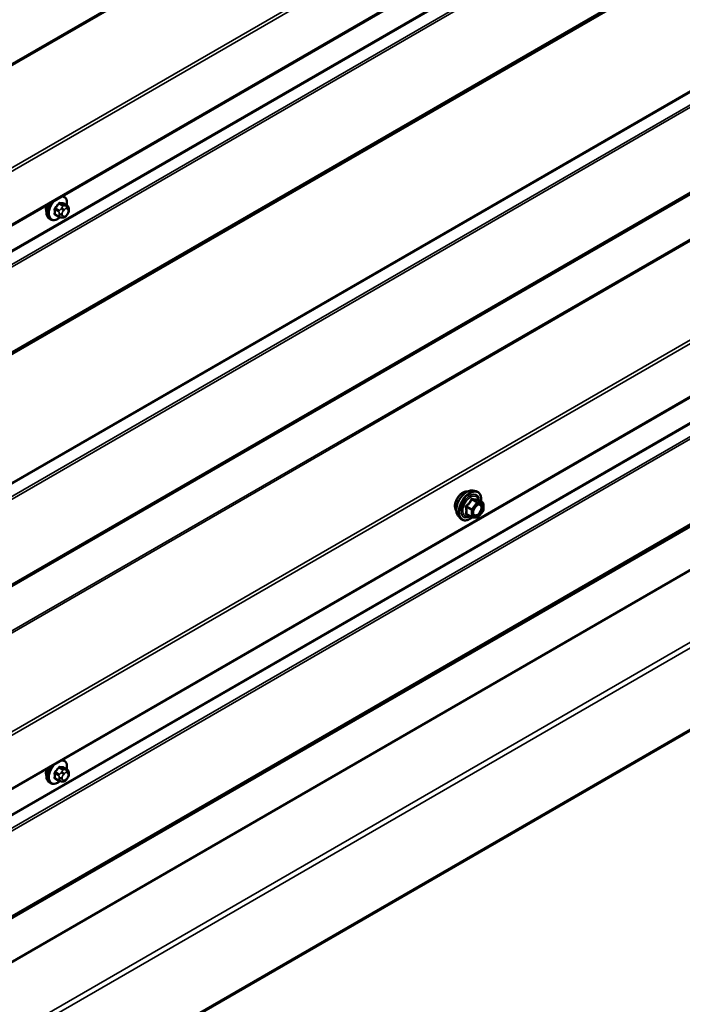
# Model space of a CAD drawing. Units: inches. Extents: x 0.6 to 33.4, y 0.6 to 21.4.
# Drawn here: x 28.3 to 29.5, y 14.3 to 16.1 of the extents above; entities that cross this region are included whole.
import ezdxf

# ---------------------------------------------------------------- set-up
doc = ezdxf.new("R2010")
doc.units = ezdxf.units.IN
doc.header["$LTSCALE"] = 2
doc.header["$MEASUREMENT"] = 0
doc.layers.add('Visible (ANSI)', color=7, linetype='Continuous', lineweight=50)
doc.layers.add('Visible Narrow (ANSI)', color=7, linetype='Continuous', lineweight=35)

msp = doc.modelspace()

# ---------------------------------------------------------------- linework, layer by layer
at = {"layer": 'Visible (ANSI)'}
for p, q in [((26.33747, 14.6311), (30.79225, 17.20306)), ((26.33747, 13.56965), (30.79225, 16.14162)), ((28.3819, 15.80901), (28.37979, 15.81023)), ((28.38807, 15.79151), (28.38125, 15.79544)), ((28.37248, 15.77065), (28.36566, 15.77459)), ((28.3881, 15.77477), (28.3867, 15.77302)), ((28.39108, 15.78454), (28.39108, 15.78267)), ((26.23942, 13.18786), (30.69419, 15.75983)), ((28.3569, 15.76571), (28.35478, 15.76693)), ((28.37904, 15.76913), (28.37764, 15.76926)), ((26.34958, 12.95005), (30.59223, 15.39954)), ((29.1518, 15.25513), (29.1577, 15.25393)), ((29.17067, 15.23231), (29.16086, 15.23798)), ((29.17118, 15.21662), (29.16142, 15.20448)), ((29.17157, 15.23076), (29.17157, 15.21774)), ((29.12429, 15.20747), (29.12828, 15.20296)), ((29.14936, 15.20492), (29.13954, 15.21058)), ((29.15985, 15.20381), (29.1501, 15.20468)), ((28.3819, 14.74756), (28.37979, 14.74878)), ((28.38807, 14.73006), (28.38125, 14.734)), ((28.39108, 14.72309), (28.39108, 14.72122)), ((28.3569, 14.70426), (28.35478, 14.70549)), ((28.37248, 14.70921), (28.36566, 14.71314)), ((28.37904, 14.70769), (28.37764, 14.70781)), ((28.3881, 14.71333), (28.3867, 14.71158))]:
    msp.add_line(p, q, dxfattribs=at)
for centre, start, end in [((29.16977, 15.23076), 0, 60), ((29.16977, 15.21774), 321.20602, 0), ((29.15026, 15.20648), 240, 264.89609), ((29.16001, 15.20561), 264.89609, 321.20602)]:
    msp.add_arc(centre, 0.0018, start, end, dxfattribs=at)
for centre in [(28.36144, 15.79195), (28.36144, 14.73051)]:
    msp.add_ellipse(centre, major_axis=(0.00942, 0.01632), ratio=0.5773503, start_param=1.833202, end_param=2.7256015, dxfattribs=at)
for points, knots in [([(28.3819, 15.80901), (28.38324, 15.80823), (28.38439, 15.80713), (28.38623, 15.80438), (28.38689, 15.80269), (28.38768, 15.79881), (28.38777, 15.79658), (28.38746, 15.79351), (28.38736, 15.79275), (28.38723, 15.79199)], [3.403392, 3.403392, 3.403392, 3.403392, 3.681014, 3.681014, 3.9800454, 3.9800454, 4.3079425, 4.3079425, 4.4128115, 4.4128115, 4.4128115, 4.4128115]), ([(28.35478, 15.76693), (28.35344, 15.76771), (28.35229, 15.76881), (28.35045, 15.77157), (28.34979, 15.77325), (28.34899, 15.77713), (28.34891, 15.77936), (28.34937, 15.78406), (28.34992, 15.78653), (28.35144, 15.79101), (28.35232, 15.79303), (28.35335, 15.79496)], [0.2617994, 0.2617994, 0.2617994, 0.2617994, 0.5394214, 0.5394214, 0.8384527, 0.8384527, 1.1663498, 1.1663498, 1.4999618, 1.4999618, 1.7729904, 1.7729904, 1.7729904, 1.7729904]), ([(28.38807, 15.79151), (28.38844, 15.79129), (28.38883, 15.79104), (28.38941, 15.79056), (28.38963, 15.79036), (28.39002, 15.78992), (28.3902, 15.78968), (28.39052, 15.78911), (28.39065, 15.78877), (28.39082, 15.78814), (28.39087, 15.78785), (28.39096, 15.78719), (28.391, 15.78682), (28.39106, 15.78581), (28.39108, 15.78516), (28.39108, 15.78454)], [0, 0, 0, 0, 0.03767676, 0.03767676, 0.06186304, 0.06186304, 0.08454047, 0.08454047, 0.11199525, 0.11199525, 0.1347104, 0.1347104, 0.16604504, 0.16604504, 0.2223381, 0.2223381, 0.2223381, 0.2223381]), ([(28.3867, 15.77302), (28.38584, 15.77195), (28.38494, 15.77085), (28.38357, 15.76977), (28.38328, 15.76957), (28.38276, 15.76933), (28.38254, 15.76925), (28.38205, 15.76912), (28.38177, 15.76909), (28.38133, 15.76905), (28.38114, 15.76905), (28.38061, 15.76904), (28.38027, 15.76905), (28.37962, 15.76908), (28.37933, 15.76911), (28.37904, 15.76913)], [0, 0, 0, 0, 0.106625, 0.106625, 0.1328436, 0.1328436, 0.15064141, 0.15064141, 0.1728331, 0.1728331, 0.19114548, 0.19114548, 0.22801658, 0.22801658, 0.26161479, 0.26161479, 0.26161479, 0.26161479]), ([(28.39108, 15.78267), (28.39108, 15.78169), (28.39107, 15.78075), (28.39085, 15.77945), (28.39078, 15.77915), (28.39059, 15.77857), (28.39047, 15.77829), (28.39021, 15.77777), (28.39007, 15.77752), (28.38959, 15.77675), (28.38923, 15.77624), (28.38861, 15.77541), (28.38836, 15.77509), (28.3881, 15.77477)], [0, 0, 0, 0, 0.08829504, 0.08829504, 0.11264316, 0.11264316, 0.13541767, 0.13541767, 0.1573849, 0.1573849, 0.20674821, 0.20674821, 0.23843575, 0.23843575, 0.23843575, 0.23843575]), ([(28.37451, 15.76978), (28.37388, 15.76924), (28.37324, 15.76874), (28.37066, 15.76687), (28.36865, 15.76581), (28.36469, 15.76449), (28.36273, 15.76423), (28.35945, 15.76459), (28.3581, 15.76501), (28.3569, 15.76571)], [5.5232183, 5.5232183, 5.5232183, 5.5232183, 5.6349936, 5.6349936, 5.9685885, 5.9685885, 6.2964722, 6.2964722, 6.5449847, 6.5449847, 6.5449847, 6.5449847]), ([(28.37764, 15.76926), (28.3771, 15.76931), (28.37651, 15.76937), (28.3757, 15.76951), (28.37551, 15.76954), (28.37518, 15.76961), (28.37504, 15.76964), (28.37477, 15.76971), (28.37464, 15.76974), (28.3743, 15.76984), (28.3741, 15.76991), (28.3737, 15.77005), (28.3735, 15.77013), (28.37302, 15.77035), (28.37274, 15.7705), (28.37248, 15.77065)], [0, 0, 0, 0, 0.06266163, 0.06266163, 0.08102536, 0.08102536, 0.09296794, 0.09296794, 0.10413124, 0.10413124, 0.11997907, 0.11997907, 0.13657606, 0.13657606, 0.16278759, 0.16278759, 0.16278759, 0.16278759]), ([(29.12067, 15.21728), (29.12036, 15.21763), (29.12008, 15.21801), (29.11904, 15.21964), (29.11851, 15.22111), (29.11792, 15.22445), (29.11789, 15.22634), (29.11835, 15.23033), (29.11885, 15.23242), (29.12031, 15.23658), (29.12127, 15.23865), (29.12356, 15.24255), (29.12489, 15.24439), (29.12779, 15.24767), (29.12936, 15.24911), (29.13259, 15.25144), (29.13426, 15.25232), (29.13754, 15.25342), (29.13915, 15.25364), (29.14094, 15.25346), (29.14122, 15.25341), (29.14149, 15.25336)], [0.9770837, 0.9770837, 0.9770837, 0.9770837, 1.0785183, 1.0785183, 1.3875126, 1.3875126, 1.7132793, 1.7132793, 2.0411573, 2.0411573, 2.3677177, 2.3677177, 2.6937147, 2.6937147, 3.020355, 3.020355, 3.3482913, 3.3482913, 3.6734485, 3.6734485, 3.7353053, 3.7353053, 3.7353053, 3.7353053]), ([(29.12429, 15.20747), (29.12307, 15.20885), (29.12216, 15.21053), (29.12088, 15.21452), (29.12058, 15.21685), (29.12066, 15.22191), (29.12107, 15.22464), (29.12255, 15.23014), (29.12361, 15.23293), (29.12628, 15.23827), (29.12789, 15.24084), (29.13148, 15.24551), (29.13347, 15.24762), (29.13767, 15.25118), (29.13988, 15.25262), (29.14431, 15.25466), (29.14655, 15.25526), (29.14976, 15.25541), (29.1508, 15.25533), (29.1518, 15.25513)], [0.9760192, 0.9760192, 0.9760192, 0.9760192, 1.2680046, 1.2680046, 1.5896384, 1.5896384, 1.9217168, 1.9217168, 2.2525051, 2.2525051, 2.5818356, 2.5818356, 2.9115164, 2.9115164, 3.2430751, 3.2430751, 3.5737708, 3.5737708, 3.7363698, 3.7363698, 3.7363698, 3.7363698]), ([(29.1577, 15.25393), (29.1596, 15.25354), (29.16132, 15.25269), (29.16416, 15.25019), (29.16529, 15.24855), (29.16691, 15.2446), (29.16739, 15.24226), (29.16757, 15.23799), (29.16748, 15.23617), (29.16723, 15.2343)], [3.7363698, 3.7363698, 3.7363698, 3.7363698, 4.0426972, 4.0426972, 4.3454296, 4.3454296, 4.6642467, 4.6642467, 4.8793998, 4.8793998, 4.8793998, 4.8793998]), ([(29.16086, 15.23798), (29.16077, 15.23803), (29.16071, 15.23808), (29.16065, 15.23814), (29.16063, 15.23816), (29.16063, 15.23816), (29.16063, 15.23816), (29.16063, 15.23816)], [0.024605139, 0.024605139, 0.024605139, 0.024605139, 0.035997017, 0.035997017, 0.045975075, 0.045975075, 0.046840155, 0.046840155, 0.046840155, 0.046840155]), ([(29.15276, 15.20967), (29.15245, 15.21028), (29.15222, 15.21109), (29.15205, 15.21292), (29.15208, 15.21391), (29.15241, 15.21605), (29.1527, 15.21719), (29.15354, 15.21949), (29.15409, 15.22065), (29.15538, 15.22287), (29.15612, 15.22392), (29.15772, 15.2258), (29.15858, 15.22662), (29.16028, 15.22795), (29.16113, 15.22846), (29.16271, 15.22915), (29.16345, 15.22933), (29.1641, 15.22937), (29.16412, 15.22937), (29.16414, 15.22937)], [1.1438482, 1.1438482, 1.1438482, 1.1438482, 1.4682294, 1.4682294, 1.7630909, 1.7630909, 2.0606047, 2.0606047, 2.3623412, 2.3623412, 2.6656106, 2.6656106, 2.967202, 2.967202, 3.2644223, 3.2644223, 3.559522, 3.559522, 3.5685408, 3.5685408, 3.5685408, 3.5685408]), ([(29.15022, 15.20467), (29.14897, 15.20369), (29.14769, 15.20282), (29.14409, 15.20077), (29.14177, 15.19988), (29.13733, 15.19908), (29.1352, 15.19915), (29.13148, 15.20028), (29.12986, 15.20128), (29.12846, 15.20276), (29.12837, 15.20286), (29.12828, 15.20296)], [6.1071503, 6.1071503, 6.1071503, 6.1071503, 6.2885795, 6.2885795, 6.6142132, 6.6142132, 6.9344937, 6.9344937, 7.2379954, 7.2379954, 7.2592045, 7.2592045, 7.2592045, 7.2592045]), ([(28.3819, 14.74756), (28.38324, 14.74679), (28.38439, 14.74569), (28.38623, 14.74293), (28.38689, 14.74124), (28.38768, 14.73736), (28.38777, 14.73514), (28.38746, 14.73206), (28.38736, 14.73131), (28.38723, 14.73055)], [3.403392, 3.403392, 3.403392, 3.403392, 3.681014, 3.681014, 3.9800454, 3.9800454, 4.3079425, 4.3079425, 4.4128115, 4.4128115, 4.4128115, 4.4128115]), ([(28.35478, 14.70549), (28.35344, 14.70626), (28.35229, 14.70736), (28.35045, 14.71012), (28.34979, 14.71181), (28.34899, 14.71569), (28.34891, 14.71791), (28.34937, 14.72261), (28.34992, 14.72509), (28.35144, 14.72957), (28.35232, 14.73158), (28.35335, 14.73352)], [0.2617994, 0.2617994, 0.2617994, 0.2617994, 0.5394214, 0.5394214, 0.8384527, 0.8384527, 1.1663498, 1.1663498, 1.4999618, 1.4999618, 1.7729904, 1.7729904, 1.7729904, 1.7729904]), ([(28.38807, 14.73006), (28.38844, 14.72985), (28.38883, 14.7296), (28.38941, 14.72912), (28.38963, 14.72891), (28.39002, 14.72847), (28.3902, 14.72824), (28.39052, 14.72767), (28.39065, 14.72732), (28.39082, 14.72669), (28.39087, 14.72641), (28.39096, 14.72575), (28.391, 14.72538), (28.39106, 14.72436), (28.39108, 14.72372), (28.39108, 14.72309)], [0, 0, 0, 0, 0.03767676, 0.03767676, 0.06186304, 0.06186304, 0.08454047, 0.08454047, 0.11199525, 0.11199525, 0.1347104, 0.1347104, 0.16604504, 0.16604504, 0.2223381, 0.2223381, 0.2223381, 0.2223381]), ([(28.39108, 14.72122), (28.39108, 14.72024), (28.39107, 14.7193), (28.39085, 14.718), (28.39078, 14.7177), (28.39059, 14.71712), (28.39047, 14.71684), (28.39021, 14.71632), (28.39007, 14.71608), (28.38959, 14.7153), (28.38923, 14.71479), (28.38861, 14.71397), (28.38836, 14.71365), (28.3881, 14.71333)], [0, 0, 0, 0, 0.08829504, 0.08829504, 0.11264316, 0.11264316, 0.13541767, 0.13541767, 0.1573849, 0.1573849, 0.20674821, 0.20674821, 0.23843575, 0.23843575, 0.23843575, 0.23843575]), ([(28.37451, 14.70833), (28.37388, 14.7078), (28.37324, 14.70729), (28.37066, 14.70543), (28.36865, 14.70436), (28.36469, 14.70304), (28.36273, 14.70278), (28.35945, 14.70314), (28.3581, 14.70357), (28.3569, 14.70426)], [5.5232183, 5.5232183, 5.5232183, 5.5232183, 5.6349936, 5.6349936, 5.9685885, 5.9685885, 6.2964722, 6.2964722, 6.5449847, 6.5449847, 6.5449847, 6.5449847]), ([(28.37764, 14.70781), (28.3771, 14.70786), (28.37651, 14.70792), (28.3757, 14.70806), (28.37551, 14.7081), (28.37518, 14.70817), (28.37504, 14.7082), (28.37477, 14.70826), (28.37464, 14.7083), (28.3743, 14.70839), (28.3741, 14.70846), (28.3737, 14.70861), (28.3735, 14.70869), (28.37302, 14.70891), (28.37274, 14.70906), (28.37248, 14.70921)], [0, 0, 0, 0, 0.06266163, 0.06266163, 0.08102536, 0.08102536, 0.09296794, 0.09296794, 0.10413124, 0.10413124, 0.11997907, 0.11997907, 0.13657606, 0.13657606, 0.16278759, 0.16278759, 0.16278759, 0.16278759]), ([(28.3867, 14.71158), (28.38584, 14.71051), (28.38494, 14.7094), (28.38357, 14.70832), (28.38328, 14.70813), (28.38276, 14.70788), (28.38254, 14.7078), (28.38205, 14.70768), (28.38177, 14.70764), (28.38133, 14.70761), (28.38114, 14.7076), (28.38061, 14.70759), (28.38027, 14.7076), (28.37962, 14.70764), (28.37933, 14.70766), (28.37904, 14.70769)], [0, 0, 0, 0, 0.106625, 0.106625, 0.1328436, 0.1328436, 0.15064141, 0.15064141, 0.1728331, 0.1728331, 0.19114548, 0.19114548, 0.22801658, 0.22801658, 0.26161479, 0.26161479, 0.26161479, 0.26161479])]:
    msp.add_open_spline(points, degree=3, knots=knots, dxfattribs=at)
at = {"layer": 'Visible Narrow (ANSI)'}
for p, q in [((30.69419, 17.45014), (26.23942, 14.87818)), ((30.69512, 17.44749), (26.24035, 14.87553)), ((30.79171, 17.3107), (26.33693, 14.73873)), ((30.79357, 17.30539), (26.3388, 14.73343)), ((30.79357, 17.20599), (26.3388, 14.63403)), ((30.69419, 17.09892), (26.23942, 14.52695)), ((30.69472, 17.09693), (26.23995, 14.52497)), ((30.70413, 17.07855), (26.24935, 14.50659)), ((30.70518, 17.07458), (26.25041, 14.50262)), ((30.69419, 16.90292), (26.23942, 14.33096)), ((30.69472, 16.9043), (26.23995, 14.33233)), ((30.70413, 16.91181), (26.24935, 14.33985)), ((30.70518, 16.91456), (26.25041, 14.34259)), ((30.69419, 16.66178), (26.23942, 14.08981)), ((30.69472, 16.65979), (26.23995, 14.08783)), ((30.70413, 16.64142), (26.24935, 14.06945)), ((30.70518, 16.63745), (26.25041, 14.06548)), ((30.70518, 16.47742), (26.25041, 13.90545)), ((30.69716, 16.46816), (26.24239, 13.89619)), ((30.69769, 16.46953), (26.24292, 13.89756)), ((30.70413, 16.47467), (26.24935, 13.90271)), ((30.69716, 16.38449), (26.24239, 13.81253)), ((30.69809, 16.38184), (26.24332, 13.80988)), ((30.79171, 16.24925), (26.33693, 13.67729)), ((30.79357, 16.24395), (26.3388, 13.67198)), ((30.79357, 16.14455), (26.3388, 13.57258)), ((30.69419, 16.03747), (26.23942, 13.46551)), ((30.69472, 16.03549), (26.23995, 13.46352)), ((30.70413, 16.01711), (26.24935, 13.44515)), ((30.70518, 16.01314), (26.25041, 13.44117)), ((30.70413, 15.85037), (26.24935, 13.2784)), ((30.70518, 15.85311), (26.25041, 13.28115)), ((30.69419, 15.84148), (26.23942, 13.26951)), ((30.69472, 15.84285), (26.23995, 13.27089)), ((28.37244, 15.79489), (28.37921, 15.79098)), ((28.38133, 15.79221), (28.37456, 15.79611)), ((28.38086, 15.79555), (28.38763, 15.79164)), ((28.3864, 15.79116), (28.38499, 15.79128)), ((28.36509, 15.78433), (28.37186, 15.78042)), ((28.37186, 15.77203), (28.36509, 15.77594)), ((28.37292, 15.78315), (28.36615, 15.78706)), ((28.37308, 15.77646), (28.37308, 15.77458)), ((28.37799, 15.78724), (28.37658, 15.78549)), ((28.37873, 15.77458), (28.37873, 15.77646)), ((28.38082, 15.78184), (28.38223, 15.78359)), ((28.38641, 15.78601), (28.38782, 15.78588)), ((28.38782, 15.77565), (28.38641, 15.7739)), ((28.3899, 15.78291), (28.3899, 15.78103)), ((28.38223, 15.77148), (28.38082, 15.77161)), ((30.58906, 15.56309), (26.34642, 13.1136)), ((30.59343, 15.55535), (26.35079, 13.10586)), ((30.59343, 15.4022), (26.35079, 12.95271)), ((29.14974, 15.2381), (29.15938, 15.23253)), ((29.16065, 15.23327), (29.15101, 15.23883)), ((29.16077, 15.23796), (29.17041, 15.2324)), ((29.13935, 15.22432), (29.14898, 15.21875)), ((29.14962, 15.22039), (29.13998, 15.22596)), ((29.14898, 15.21875), (29.14898, 15.20574)), ((29.15938, 15.23253), (29.14962, 15.22039)), ((29.15153, 15.21875), (29.16129, 15.23089)), ((29.15153, 15.20574), (29.15153, 15.21875)), ((29.17041, 15.2324), (29.16065, 15.23327)), ((29.16129, 15.23089), (29.17105, 15.23002)), ((29.17105, 15.21701), (29.16129, 15.20487)), ((29.17105, 15.23002), (29.17105, 15.21701)), ((29.14898, 15.20574), (29.13935, 15.21131)), ((29.16129, 15.20487), (29.15153, 15.20574)), ((28.38133, 14.73076), (28.37456, 14.73467)), ((28.38086, 14.73411), (28.38763, 14.7302)), ((28.36509, 14.72288), (28.37186, 14.71897)), ((28.37292, 14.72171), (28.36615, 14.72561)), ((28.37244, 14.73344), (28.37921, 14.72954)), ((28.37799, 14.72579), (28.37658, 14.72404)), ((28.38082, 14.7204), (28.38223, 14.72215)), ((28.3864, 14.72971), (28.38499, 14.72984)), ((28.38641, 14.72456), (28.38782, 14.72443)), ((28.3899, 14.72146), (28.3899, 14.71959)), ((28.37186, 14.71058), (28.36509, 14.71449)), ((28.37308, 14.71501), (28.37308, 14.71314)), ((28.37873, 14.71314), (28.37873, 14.71501)), ((28.38223, 14.71004), (28.38082, 14.71016)), ((28.38782, 14.7142), (28.38641, 14.71245))]:
    msp.add_line(p, q, dxfattribs=at)
for centre, major_axis, ratio, start_param, end_param in [((28.37072, 15.7866), (0.01186, 0.02054), 0.5773503, 5.2888854, 6.7515693), ((28.3694, 15.78736), (0.0125, 0.02165), 0.5773503, 0, 0.1876483), ((28.36728, 15.78858), (-0.0125, -0.02165), 0.5773503, 4.7130997, 6.2831853), ((28.3694, 15.78736), (-0.0125, -0.02165), 0.5773503, 4.5247407, 6.2831853), ((28.37072, 15.7866), (-0.01186, -0.02054), 0.5773503, 4.244005, 7.2888968), ((28.3224, 15.81829), (-0.05329, -0.03745), 0.7886751, 1.8438762, 1.9994753), ((28.32269, 15.81788), (0.05409, 0.03802), 0.7886751, 4.9854688, 5.141068), ((28.37209, 15.79539), (-0.000818, 0.000575), 0.2555579, 0.809446, 2.1875445), ((28.37492, 15.79703), (-0.000129, -0.000992), 0.7414172, 4.5847151, 5.9628136), ((28.33139, 15.82348), (-0.06072, 0.02356), 0.2113249, 2.4318788, 2.5874779), ((28.3311, 15.82274), (0.06164, -0.02391), 0.2113249, 5.5734714, 5.7290706), ((28.38027, 15.78947), (0.0015, 0.0026), 0.5773503, 0.2617994, 1.3089969), ((28.38121, 15.79646), (-0.000041, -0.000999), 0.8311618, 4.5152259, 5.8933244), ((28.38358, 15.78764), (0.00036, 0.00398), 0.7886751, 4.3615096, 5.9323059), ((28.38499, 15.78751), (0.00036, 0.00398), 0.7886751, 4.3615096, 5.9323059), ((28.38657, 15.78891), (0.0015, 0.0026), 0.5773503, 0, 0.2617994), ((28.36438, 15.78392), (-0.000998, -0.000065), 0.5307316, 3.8910029, 5.2691014), ((28.31791, 15.80671), (0.03257, -0.05641), 0.5773503, 0.7075986, 0.8631977), ((28.36438, 15.77553), (0.000998, -0.00007), 0.6204762, 0.8274449, 2.2055434), ((28.31848, 15.80704), (-0.03306, 0.05726), 0.5773503, 3.8491912, 4.0047904), ((28.36579, 15.78756), (0.000738, -0.000675), 0.1658133, 3.978215, 5.3563135), ((28.36579, 15.77352), (0.000129, 0.000992), 0.7414172, 0.1651025, 1.0577268), ((28.3224, 15.80032), (0.06072, -0.02356), 0.2113249, 5.5734714, 5.6126316), ((28.37398, 15.78164), (0.0015, 0.0026), 0.5773503, 1.3089969, 2.3561945), ((28.37398, 15.77325), (-0.0015, -0.0026), 0.5773503, 5.4977871, 6.2831853), ((28.3759, 15.77809), (-0.004, 0), 0.5773503, 0.7853982, 2.3561945), ((28.3759, 15.77621), (0.004, 0), 0.5773503, 3.9269908, 5.4977871), ((28.37799, 15.78348), (0.00312, -0.00251), 0.2113249, 0.6319143, 2.2027106), ((28.3794, 15.78523), (-0.00312, 0.00251), 0.2113249, 3.773507, 5.3443033), ((28.38291, 15.77887), (0.00296, 0.00512), 0.5773503, 1.3089969, 2.3561945), ((28.38291, 15.77699), (-0.00296, -0.00512), 0.5773503, 5.4977871, 6.5449847), ((28.38432, 15.78062), (0.00296, 0.00512), 0.5773503, 0.2617994, 1.3089969), ((28.38432, 15.77687), (-0.00296, -0.00512), 0.5773503, 0.2617994, 1.3089969), ((28.38358, 15.77553), (0.00312, -0.00251), 0.2113249, 0, 0.6319143), ((28.38573, 15.78049), (0.00296, 0.00512), 0.5773503, 5.4977871, 6.5449847), ((28.38573, 15.77862), (-0.00296, -0.00512), 0.5773503, 1.3089969, 2.3561945), ((28.38499, 15.77728), (0.00312, -0.00251), 0.2113249, 0, 0.6319143), ((28.38708, 15.78454), (0.004, 0), 0.5773503, 5.4977871, 6.2831853), ((28.38708, 15.78267), (0.004, 0), 0.5773503, 5.4977871, 6.2831853), ((28.37799, 15.77324), (-0.00036, -0.00398), 0.7886751, 0, 1.2199169), ((28.3794, 15.77312), (-0.00036, -0.00398), 0.7886751, 0, 1.2199169), ((29.13329, 15.23405), (-0.01063, -0.0184), 0.5773503, 3.3535374, 6.0712406), ((29.1407, 15.22977), (-0.01401, -0.02427), 0.5773503, 3.3322137, 6.0925643), ((29.14583, 15.22681), (-0.01498, -0.02595), 0.5773503, 3.3322137, 6.0925643), ((29.14672, 15.22629), (-0.0145, -0.02511), 0.5773503, 2.2053575, 7.2231213), ((29.14672, 15.22629), (0.01216, 0.02106), 0.5773503, 5.4975062, 10.2104571), ((29.14755, 15.22581), (-0.01055, -0.01828), 0.5773503, 2.5227558, 6.9020222), ((29.14911, 15.239), (-0.00167, 0.00067), 0.3899094, 1.166601, 2.1132176), ((29.15165, 15.24047), (-0.0004, -0.00175), 0.5541429, 5.0798919, 6.0265085), ((29.16141, 15.2396), (-0.00042, 0.00175), 0.9349583, 1.5568542, 2.5034709), ((29.13807, 15.22358), (-0.00174, -0.00045), 0.3546411, 3.8071343, 4.7537509), ((29.13935, 15.22686), (0.00105, -0.00146), 0.009094, 4.4278645, 5.3744812), ((29.15026, 15.21949), (-0.0009, -0.00156), 0.5773503, 4.4505896, 5.4977871), ((29.15026, 15.21949), (0.0018, 0), 0.5773503, 3.9269908, 5.4977871), ((29.15026, 15.21949), (-0.0014, 0.00113), 0.2113249, 3.773507, 5.3443033), ((29.16001, 15.23163), (0.0009, 0.00156), 0.5773503, 0.2617994, 1.3089969), ((29.16001, 15.23163), (0.0014, -0.00113), 0.2113249, 0.6319143, 2.2027106), ((29.16001, 15.23163), (0.00016, 0.00179), 0.7886751, 4.3615096, 5.9323059), ((29.16977, 15.23076), (0.0009, 0.00156), 0.5773503, 0, 0.2617994), ((29.16977, 15.23076), (0.00016, 0.00179), 0.7886751, 4.3615096, 5.9323059), ((29.16977, 15.23076), (0.0018, 0), 0.5773503, 5.4977871, 6.2831853), ((29.16977, 15.21774), (0.0018, 0), 0.5773503, 5.4977871, 6.2831853), ((29.16977, 15.21774), (0.0014, -0.00113), 0.2113249, 0, 0.6319143), ((29.13807, 15.21057), (0.00169, -0.00062), 0.7354565, 1.01996, 1.9665767), ((29.13935, 15.20876), (0.0004, 0.00175), 0.5541429, 0.1117394, 0.6899399), ((29.15026, 15.20648), (-0.0009, -0.00156), 0.5773503, 5.4977871, 6.2831853), ((29.15026, 15.20648), (-0.0018, 0), 0.5773503, 0.7853982, 2.3561945), ((29.15026, 15.20648), (-0.00016, -0.00179), 0.7886751, 0, 1.2199169), ((29.1537, 15.21365), (-0.0018, 0), 0.5778188, 5.4973809, 5.7528386), ((29.16001, 15.20561), (-0.00016, -0.00179), 0.7886751, 0, 1.2199169), ((29.16001, 15.20561), (0.0014, -0.00113), 0.2113249, 0, 0.6319143), ((28.36728, 14.72714), (-0.0125, -0.02165), 0.5773503, 4.7130997, 6.2831853), ((28.3694, 14.72591), (-0.0125, -0.02165), 0.5773503, 4.5247407, 6.2831853), ((28.37072, 14.72515), (-0.01186, -0.02054), 0.5773503, 4.244005, 7.2888968), ((28.3224, 14.75685), (-0.05329, -0.03745), 0.7886751, 1.8438762, 1.9994753), ((28.37209, 14.73395), (-0.000818, 0.000575), 0.2555579, 0.809446, 2.1875445), ((28.37492, 14.73558), (-0.000129, -0.000992), 0.7414172, 4.5847151, 5.9628136), ((28.33139, 14.76203), (-0.06072, 0.02356), 0.2113249, 2.4318788, 2.5874779), ((28.3311, 14.7613), (0.06164, -0.02391), 0.2113249, 5.5734714, 5.7290706), ((28.37072, 14.72515), (0.01186, 0.02054), 0.5773503, 5.2888854, 6.7515693), ((28.3694, 14.72591), (0.0125, 0.02165), 0.5773503, 0, 0.1876483), ((28.38121, 14.73502), (-0.000041, -0.000999), 0.8311618, 4.5152259, 5.8933244), ((28.36438, 14.72247), (-0.000998, -0.000065), 0.5307316, 3.8910029, 5.2691014), ((28.31791, 14.74526), (0.03257, -0.05641), 0.5773503, 0.7075986, 0.8631977), ((28.31848, 14.74559), (-0.03306, 0.05726), 0.5773503, 3.8491912, 4.0047904), ((28.36579, 14.72612), (0.000738, -0.000675), 0.1658133, 3.978215, 5.3563135), ((28.32269, 14.75644), (0.05409, 0.03802), 0.7886751, 4.9854688, 5.141068), ((28.37398, 14.7202), (0.0015, 0.0026), 0.5773503, 1.3089969, 2.3561945), ((28.37799, 14.72203), (0.00312, -0.00251), 0.2113249, 0.6319143, 2.2027106), ((28.3794, 14.72378), (-0.00312, 0.00251), 0.2113249, 3.773507, 5.3443033), ((28.38291, 14.71742), (0.00296, 0.00512), 0.5773503, 1.3089969, 2.3561945), ((28.38027, 14.72803), (0.0015, 0.0026), 0.5773503, 0.2617994, 1.3089969), ((28.38432, 14.71917), (0.00296, 0.00512), 0.5773503, 0.2617994, 1.3089969), ((28.38358, 14.72619), (0.00036, 0.00398), 0.7886751, 4.3615096, 5.9323059), ((28.38499, 14.72607), (0.00036, 0.00398), 0.7886751, 4.3615096, 5.9323059), ((28.38657, 14.72746), (0.0015, 0.0026), 0.5773503, 0, 0.2617994), ((28.38573, 14.71905), (0.00296, 0.00512), 0.5773503, 5.4977871, 6.5449847), ((28.38573, 14.71717), (-0.00296, -0.00512), 0.5773503, 1.3089969, 2.3561945), ((28.38708, 14.72309), (0.004, 0), 0.5773503, 5.4977871, 6.2831853), ((28.38708, 14.72122), (0.004, 0), 0.5773503, 5.4977871, 6.2831853), ((28.36438, 14.71408), (0.000998, -0.00007), 0.6204762, 0.8274449, 2.2055434), ((28.36579, 14.71207), (0.000129, 0.000992), 0.7414172, 0.1651025, 1.0577268), ((28.3224, 14.73887), (0.06072, -0.02356), 0.2113249, 5.5734714, 5.6126316), ((28.37398, 14.71181), (-0.0015, -0.0026), 0.5773503, 5.4977871, 6.2831853), ((28.3759, 14.71664), (-0.004, 0), 0.5773503, 0.7853982, 2.3561945), ((28.3759, 14.71477), (0.004, 0), 0.5773503, 3.9269908, 5.4977871), ((28.37799, 14.7118), (-0.00036, -0.00398), 0.7886751, 0, 1.2199169), ((28.38291, 14.71555), (-0.00296, -0.00512), 0.5773503, 5.4977871, 6.5449847), ((28.3794, 14.71167), (-0.00036, -0.00398), 0.7886751, 0, 1.2199169), ((28.38432, 14.71542), (-0.00296, -0.00512), 0.5773503, 0.2617994, 1.3089969), ((28.38358, 14.71408), (0.00312, -0.00251), 0.2113249, 0, 0.6319143), ((28.38499, 14.71583), (0.00312, -0.00251), 0.2113249, 0, 0.6319143)]:
    msp.add_ellipse(centre, major_axis=major_axis, ratio=ratio, start_param=start_param, end_param=end_param, dxfattribs=at)
msp.add_ellipse((29.16129, 15.21788), major_axis=(-0.00688, -0.01192), ratio=0.5773503, dxfattribs=at)
for points, knots in [([(28.3742, 15.79725), (28.37409, 15.79726), (28.37397, 15.79727), (28.37348, 15.79724), (28.37309, 15.79711), (28.37242, 15.79671), (28.37214, 15.79648), (28.37171, 15.79603), (28.37156, 15.79584), (28.37142, 15.79564)], [-0.10594378, -0.10594378, -0.10594378, -0.10594378, -0.09268701, -0.09268701, -0.05149278, -0.05149278, -0.01980492, -0.01980492, 0, 0, 0, 0]), ([(28.37244, 15.79489), (28.37255, 15.79505), (28.37266, 15.79519), (28.37298, 15.79554), (28.37319, 15.79571), (28.3737, 15.79602), (28.374, 15.79611), (28.37438, 15.79613), (28.37447, 15.79613), (28.37456, 15.79611)], [0, 0, 0, 0, 0.01980492, 0.01980492, 0.05149278, 0.05149278, 0.09268701, 0.09268701, 0.10594378, 0.10594378, 0.10594378, 0.10594378]), ([(28.38174, 15.79516), (28.38167, 15.79556), (28.38153, 15.79591), (28.3812, 15.79637), (28.38102, 15.79652), (28.38068, 15.79666), (28.38055, 15.79669), (28.3804, 15.79669)], [-0.091772912, -0.091772912, -0.091772912, -0.091772912, -0.051492782, -0.051492782, -0.019804916, -0.019804916, 0, 0, 0, 0]), ([(28.38086, 15.79555), (28.38096, 15.79555), (28.38106, 15.79553), (28.38119, 15.79548), (28.38122, 15.79546), (28.38125, 15.79544)], [0, 0, 0, 0, 0.019804916, 0.019804916, 0.026454019, 0.026454019, 0.026454019, 0.026454019]), ([(28.36522, 15.78792), (28.3651, 15.7878), (28.36499, 15.78767), (28.36457, 15.7871), (28.3643, 15.78663), (28.36398, 15.78576), (28.36388, 15.78538), (28.36382, 15.78478), (28.36381, 15.78455), (28.36382, 15.78433)], [-0.10594378, -0.10594378, -0.10594378, -0.10594378, -0.09268701, -0.09268701, -0.05149278, -0.05149278, -0.01980492, -0.01980492, 0, 0, 0, 0]), ([(28.36382, 15.77607), (28.36381, 15.77593), (28.36381, 15.7758), (28.36385, 15.77528), (28.36396, 15.77494), (28.36431, 15.77448), (28.3645, 15.77432), (28.36489, 15.77415), (28.36505, 15.77411), (28.36522, 15.77409)], [-0.10594378, -0.10594378, -0.10594378, -0.10594378, -0.09268701, -0.09268701, -0.05149278, -0.05149278, -0.01980492, -0.01980492, 0, 0, 0, 0]), ([(28.36509, 15.78433), (28.36507, 15.78449), (28.36507, 15.78467), (28.36512, 15.78513), (28.36519, 15.78542), (28.36544, 15.78608), (28.36564, 15.78644), (28.36597, 15.78687), (28.36606, 15.78697), (28.36615, 15.78706)], [0, 0, 0, 0, 0.01980492, 0.01980492, 0.05149278, 0.05149278, 0.09268701, 0.09268701, 0.10594378, 0.10594378, 0.10594378, 0.10594378]), ([(28.36567, 15.77459), (28.36553, 15.77466), (28.36542, 15.77477), (28.36518, 15.77509), (28.36509, 15.77535), (28.36508, 15.77574), (28.36508, 15.77584), (28.36509, 15.77594)], [0.026454019, 0.026454019, 0.026454019, 0.026454019, 0.051492782, 0.051492782, 0.092687007, 0.092687007, 0.105943778, 0.105943778, 0.105943778, 0.105943778]), ([(29.14821, 15.23867), (29.14797, 15.23802), (29.1477, 15.23738), (29.14669, 15.23519), (29.14579, 15.23369), (29.14469, 15.23232), (29.14359, 15.23095), (29.14228, 15.2297), (29.14026, 15.22812), (29.13965, 15.22768), (29.13904, 15.22726)], [-0.79389075, -0.79389075, -0.79389075, -0.79389075, -0.73452768, -0.73452768, -0.58748351, -0.58748351, -0.58748351, -0.44043934, -0.44043934, -0.38107627, -0.38107627, -0.38107627, -0.38107627]), ([(29.13998, 15.22596), (29.14062, 15.22641), (29.14124, 15.22689), (29.14333, 15.22861), (29.14471, 15.22996), (29.14589, 15.23143), (29.14707, 15.2329), (29.14806, 15.23448), (29.14918, 15.23677), (29.14947, 15.23743), (29.14974, 15.2381)], [0.38107627, 0.38107627, 0.38107627, 0.38107627, 0.44043934, 0.44043934, 0.58748351, 0.58748351, 0.58748351, 0.73452768, 0.73452768, 0.79389075, 0.79389075, 0.79389075, 0.79389075]), ([(29.1506, 15.24005), (29.15037, 15.24011), (29.15014, 15.24013), (29.14958, 15.24009), (29.14926, 15.23997), (29.14878, 15.23961), (29.14859, 15.2394), (29.14835, 15.23901), (29.14827, 15.23884), (29.14821, 15.23867)], [-0.097231966, -0.097231966, -0.097231966, -0.097231966, -0.074882683, -0.074882683, -0.041601491, -0.041601491, -0.016000573, -0.016000573, 0, 0, 0, 0]), ([(29.14974, 15.2381), (29.14975, 15.2382), (29.14978, 15.2383), (29.14986, 15.23853), (29.14994, 15.23865), (29.15019, 15.23885), (29.15037, 15.2389), (29.15071, 15.2389), (29.15086, 15.23888), (29.15101, 15.23883)], [0, 0, 0, 0, 0.016000573, 0.016000573, 0.041601491, 0.041601491, 0.074882683, 0.074882683, 0.097231966, 0.097231966, 0.097231966, 0.097231966]), ([(29.15977, 15.23923), (29.15951, 15.23915), (29.15924, 15.23908), (29.15819, 15.23889), (29.15728, 15.23885), (29.15618, 15.23895), (29.15507, 15.23905), (29.15378, 15.23928), (29.15179, 15.23974), (29.1512, 15.23989), (29.1506, 15.24005)], [-0.79389075, -0.79389075, -0.79389075, -0.79389075, -0.73452768, -0.73452768, -0.58748351, -0.58748351, -0.58748351, -0.44043934, -0.44043934, -0.38107627, -0.38107627, -0.38107627, -0.38107627]), ([(29.15101, 15.23883), (29.15165, 15.23869), (29.15227, 15.23855), (29.15436, 15.23813), (29.15574, 15.23791), (29.15692, 15.2378), (29.15811, 15.23769), (29.15909, 15.2377), (29.16021, 15.23784), (29.1605, 15.23789), (29.16077, 15.23796)], [0.38107627, 0.38107627, 0.38107627, 0.38107627, 0.44043934, 0.44043934, 0.58748351, 0.58748351, 0.58748351, 0.73452768, 0.73452768, 0.79389075, 0.79389075, 0.79389075, 0.79389075]), ([(29.16083, 15.238), (29.1608, 15.23808), (29.16077, 15.23816), (29.16062, 15.23856), (29.16048, 15.23883), (29.16021, 15.23913), (29.16009, 15.23921), (29.15991, 15.23926), (29.15983, 15.23925), (29.15977, 15.23923)], [-0.083033185, -0.083033185, -0.083033185, -0.083033185, -0.074882683, -0.074882683, -0.041601491, -0.041601491, -0.016000573, -0.016000573, 0, 0, 0, 0]), ([(29.16077, 15.23796), (29.16078, 15.23798), (29.1608, 15.23799), (29.16083, 15.23799), (29.16085, 15.23799), (29.16086, 15.23798)], [0, 0, 0, 0, 0.016000573, 0.016000573, 0.024605139, 0.024605139, 0.024605139, 0.024605139]), ([(29.13904, 15.22726), (29.13881, 15.22711), (29.1386, 15.22692), (29.13814, 15.2264), (29.13794, 15.22603), (29.13775, 15.22535), (29.13772, 15.22504), (29.13776, 15.22455), (29.13779, 15.22436), (29.13784, 15.22418)], [-0.097231966, -0.097231966, -0.097231966, -0.097231966, -0.074882683, -0.074882683, -0.041601491, -0.041601491, -0.016000573, -0.016000573, 0, 0, 0, 0]), ([(29.13784, 15.22418), (29.13804, 15.22351), (29.13821, 15.22285), (29.13873, 15.22057), (29.13895, 15.21899), (29.13895, 15.21752), (29.13895, 15.21605), (29.13873, 15.21468), (29.13821, 15.21292), (29.13804, 15.21243), (29.13784, 15.21196)], [-0.79343171, -0.79343171, -0.79343171, -0.79343171, -0.73407951, -0.73407951, -0.58703534, -0.58703534, -0.58703534, -0.43999117, -0.43999117, -0.38063897, -0.38063897, -0.38063897, -0.38063897]), ([(29.13935, 15.22432), (29.1393, 15.22443), (29.13926, 15.22454), (29.1392, 15.22482), (29.1392, 15.225), (29.13929, 15.22537), (29.13941, 15.22556), (29.13969, 15.22581), (29.13983, 15.22589), (29.13998, 15.22596)], [0, 0, 0, 0, 0.016000573, 0.016000573, 0.041601491, 0.041601491, 0.074882683, 0.074882683, 0.097231966, 0.097231966, 0.097231966, 0.097231966]), ([(29.13935, 15.21131), (29.13953, 15.2118), (29.13969, 15.21232), (29.14018, 15.21418), (29.14038, 15.21564), (29.14038, 15.21722), (29.14038, 15.21879), (29.14018, 15.22048), (29.13969, 15.22291), (29.13953, 15.22361), (29.13935, 15.22432)], [0.38063897, 0.38063897, 0.38063897, 0.38063897, 0.43999117, 0.43999117, 0.58703534, 0.58703534, 0.58703534, 0.73407951, 0.73407951, 0.79343171, 0.79343171, 0.79343171, 0.79343171]), ([(29.15728, 15.22527), (29.15776, 15.22574), (29.15825, 15.22617), (29.15984, 15.22738), (29.16097, 15.22793), (29.16301, 15.2284), (29.16392, 15.22835), (29.16538, 15.22776), (29.16595, 15.22729), (29.16676, 15.22606), (29.16703, 15.22537), (29.16728, 15.22409), (29.16732, 15.22355), (29.16732, 15.223), (29.16732, 15.22214), (29.16721, 15.22121), (29.16664, 15.21874), (29.166, 15.21714), (29.16435, 15.21428), (29.16336, 15.21299), (29.16097, 15.21067), (29.15952, 15.20975), (29.1569, 15.20896), (29.15574, 15.209), (29.15393, 15.2099), (29.15326, 15.21069), (29.15258, 15.2125), (29.15242, 15.21341), (29.15242, 15.21439)], [-0.5121066, -0.5121066, -0.5121066, -0.5121066, -0.4580668, -0.4580668, -0.3396703, -0.3396703, -0.2306045, -0.2306045, -0.1346235, -0.1346235, -0.0517783, -0.0517783, 0, 0, 0, 0.0802803, 0.0802803, 0.2087287, 0.2087287, 0.3306097, 0.3306097, 0.4799833, 0.4799833, 0.6175159, 0.6175159, 0.7441426, 0.7441426, 0.8356439, 0.8356439, 0.8356439, 0.8356439]), ([(29.15276, 15.20967), (29.15323, 15.20876), (29.1539, 15.20806), (29.15581, 15.20711), (29.15716, 15.20706), (29.16017, 15.20797), (29.16184, 15.20904), (29.1646, 15.21171), (29.16574, 15.2132), (29.16764, 15.2165), (29.16838, 15.21833), (29.16904, 15.22119), (29.16917, 15.22226), (29.16917, 15.22325), (29.16917, 15.22389), (29.16912, 15.2245), (29.16883, 15.22599), (29.16853, 15.22678), (29.16759, 15.22819), (29.16693, 15.22874), (29.16554, 15.2293), (29.16486, 15.22941), (29.16414, 15.22937)], [-0.7223041, -0.7223041, -0.7223041, -0.7223041, -0.6175159, -0.6175159, -0.4799833, -0.4799833, -0.3306097, -0.3306097, -0.2087287, -0.2087287, -0.0802803, -0.0802803, 0, 0, 0, 0.0517783, 0.0517783, 0.1346235, 0.1346235, 0.2306045, 0.2306045, 0.3041305, 0.3041305, 0.3041305, 0.3041305]), ([(29.13784, 15.21196), (29.13777, 15.21178), (29.13773, 15.2116), (29.13774, 15.21118), (29.13783, 15.21095), (29.13816, 15.21061), (29.13835, 15.21049), (29.13872, 15.21034), (29.13887, 15.21029), (29.13904, 15.21026)], [-0.097231966, -0.097231966, -0.097231966, -0.097231966, -0.074882683, -0.074882683, -0.041601491, -0.041601491, -0.016000573, -0.016000573, 0, 0, 0, 0]), ([(29.13954, 15.21058), (29.13946, 15.21063), (29.13939, 15.21068), (29.13923, 15.21084), (29.13919, 15.21096), (29.13923, 15.21116), (29.13928, 15.21123), (29.13935, 15.21131)], [0.024605139, 0.024605139, 0.024605139, 0.024605139, 0.041601491, 0.041601491, 0.074882683, 0.074882683, 0.097231966, 0.097231966, 0.097231966, 0.097231966]), ([(28.3742, 14.7358), (28.37409, 14.73582), (28.37397, 14.73582), (28.37348, 14.73579), (28.37309, 14.73566), (28.37242, 14.73526), (28.37214, 14.73504), (28.37171, 14.73459), (28.37156, 14.73439), (28.37142, 14.73419)], [-0.10594378, -0.10594378, -0.10594378, -0.10594378, -0.09268701, -0.09268701, -0.05149278, -0.05149278, -0.01980492, -0.01980492, 0, 0, 0, 0]), ([(28.37244, 14.73344), (28.37255, 14.7336), (28.37266, 14.73375), (28.37298, 14.73409), (28.37319, 14.73427), (28.3737, 14.73457), (28.374, 14.73467), (28.37438, 14.73469), (28.37447, 14.73468), (28.37456, 14.73467)], [0, 0, 0, 0, 0.01980492, 0.01980492, 0.05149278, 0.05149278, 0.09268701, 0.09268701, 0.10594378, 0.10594378, 0.10594378, 0.10594378]), ([(28.38174, 14.73371), (28.38167, 14.73412), (28.38153, 14.73446), (28.3812, 14.73492), (28.38102, 14.73507), (28.38068, 14.73521), (28.38055, 14.73524), (28.3804, 14.73525)], [-0.091772912, -0.091772912, -0.091772912, -0.091772912, -0.051492782, -0.051492782, -0.019804916, -0.019804916, 0, 0, 0, 0]), ([(28.38086, 14.73411), (28.38096, 14.7341), (28.38106, 14.73408), (28.38119, 14.73403), (28.38122, 14.73401), (28.38125, 14.734)], [0, 0, 0, 0, 0.019804916, 0.019804916, 0.026454019, 0.026454019, 0.026454019, 0.026454019]), ([(28.36522, 14.72648), (28.3651, 14.72635), (28.36499, 14.72622), (28.36457, 14.72566), (28.3643, 14.72518), (28.36398, 14.72432), (28.36388, 14.72394), (28.36382, 14.72333), (28.36381, 14.7231), (28.36382, 14.72289)], [-0.10594378, -0.10594378, -0.10594378, -0.10594378, -0.09268701, -0.09268701, -0.05149278, -0.05149278, -0.01980492, -0.01980492, 0, 0, 0, 0]), ([(28.36509, 14.72288), (28.36507, 14.72305), (28.36507, 14.72322), (28.36512, 14.72369), (28.36519, 14.72398), (28.36544, 14.72464), (28.36564, 14.725), (28.36597, 14.72542), (28.36606, 14.72552), (28.36615, 14.72561)], [0, 0, 0, 0, 0.01980492, 0.01980492, 0.05149278, 0.05149278, 0.09268701, 0.09268701, 0.10594378, 0.10594378, 0.10594378, 0.10594378]), ([(28.36382, 14.71462), (28.36381, 14.71449), (28.36381, 14.71436), (28.36385, 14.71384), (28.36396, 14.7135), (28.36431, 14.71303), (28.3645, 14.71287), (28.36489, 14.71271), (28.36505, 14.71266), (28.36522, 14.71264)], [-0.10594378, -0.10594378, -0.10594378, -0.10594378, -0.09268701, -0.09268701, -0.05149278, -0.05149278, -0.01980492, -0.01980492, 0, 0, 0, 0]), ([(28.36567, 14.71314), (28.36553, 14.71322), (28.36542, 14.71332), (28.36518, 14.71364), (28.36509, 14.7139), (28.36508, 14.71429), (28.36508, 14.71439), (28.36509, 14.71449)], [0.026454019, 0.026454019, 0.026454019, 0.026454019, 0.051492782, 0.051492782, 0.092687007, 0.092687007, 0.105943778, 0.105943778, 0.105943778, 0.105943778])]:
    msp.add_open_spline(points, degree=3, knots=knots, dxfattribs=at)
for points, degree in [([(28.37921, 15.79098), (28.38043, 15.79028), (28.37799, 15.78724)], 2), ([(28.38499, 15.79128), (28.38255, 15.7915), (28.38133, 15.79221)], 2), ([(28.38763, 15.79164), (28.38884, 15.79094), (28.3864, 15.79116)], 2), ([(28.37186, 15.78042), (28.37308, 15.77971), (28.37308, 15.77646)], 2), ([(28.37308, 15.77458), (28.37308, 15.77132), (28.37186, 15.77203)], 2), ([(28.37658, 15.78549), (28.37414, 15.78245), (28.37292, 15.78315)], 2), ([(29.15242, 15.21439), (29.15242, 15.21541), (29.15258, 15.21652), (29.15289, 15.21766)], 3), ([(29.13904, 15.21026), (29.1396, 15.21014), (29.14014, 15.21003), (29.14067, 15.20993)], 3), ([(28.37186, 14.71897), (28.37308, 14.71827), (28.37308, 14.71501)], 2), ([(28.37658, 14.72404), (28.37414, 14.721), (28.37292, 14.72171)], 2), ([(28.37921, 14.72954), (28.38043, 14.72883), (28.37799, 14.72579)], 2), ([(28.38499, 14.72984), (28.38255, 14.73006), (28.38133, 14.73076)], 2), ([(28.38763, 14.7302), (28.38884, 14.72949), (28.3864, 14.72971)], 2), ([(28.37308, 14.71314), (28.37308, 14.70988), (28.37186, 14.71058)], 2)]:
    msp.add_open_spline(points, degree=degree, dxfattribs=at)

doc.saveas('drawing.dxf')
